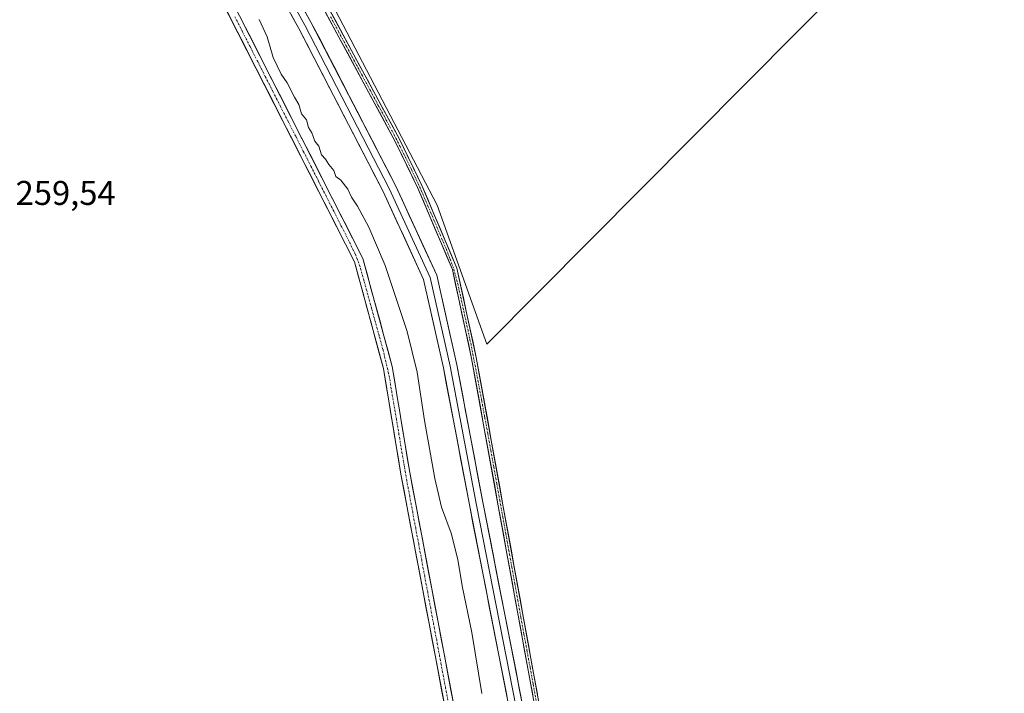
# Model space of a CAD drawing. Units: metres. Extents: x 611819 to 615297, y 4669177 to 4671546.
# Drawn here: x 613253 to 613540, y 4669695 to 4669891 of the extents above; entities that cross this region are included whole.
import ezdxf
from ezdxf.enums import TextEntityAlignment as Align

# ---------------------------------------------------------------- set-up
doc = ezdxf.new("R2010")
doc.units = ezdxf.units.M
doc.header["$MEASUREMENT"] = 0
doc.linetypes.add('TRAZO_Y_PUNTO', pattern=[1, 0.5, -0.25, 0, -0.25])
for name, color, linetype, lineweight in [('Corriente artificial Cxs', 5, 'Continuous', 13), ('Corriente artificial eje', 142, 'TRAZO_Y_PUNTO', 0), ('Corriente artificial superficial', 5, 'Continuous', 13), ('Cultivos herbáceos CxS', 92, 'Continuous', 0), ('Curva de nivel normal', 36, 'Continuous', 0), ('Layer 0', 7, 'Continuous', 0), ('Rótulo de punto de cota en terreno', 19, 'Continuous', 0), ('Suelo desnudo CxS', 43, 'Continuous', 0)]:
    doc.layers.add(name, color=color, linetype=linetype, lineweight=lineweight)
doc.styles.add('Arial', font='txt', dxfattribs={"height": 0.2})

# ---------------------------------------------------------------- blocks, each defined once
blk = doc.blocks.new('*U158')
at = {"layer": 'Cultivos herbáceos CxS', "color": 92, "linetype": 'Continuous', "lineweight": 0}
for points in [[(613381.2, 4669681.41, 259.31), (613366.56, 4669758.97, 259.7), (613361.44, 4669789.89, 259.69), (613352.88, 4669821.44, 259.63), (613310.86, 4669904.16, 259.58), (613297.29, 4669924.73, 258.83), (613298.31, 4669925.99, 259.39), (613296.16, 4669928.03, 259.16), (613295.39, 4669927.23, 258.79), (613292.93, 4669929.6, 259.96), (613265.26, 4669956.25, 259.29), (613194.3, 4670024.55, 259.74)], [(613207.69, 4670041.83, 261.78), (613306.98, 4669945.96, 261.84), (613309.09, 4669943.92, 262.08), (613311.14, 4669941.94, 262.28), (613312.29, 4669940.83, 262.29), (613317.59, 4669935.71, 261.79), (613324.68, 4669925.34, 261.28), (613362.4, 4669855.37, 261.16), (613368.83, 4669842.17, 261.28), (613378.96, 4669818.19, 261.36), (613384.58, 4669792.3, 261.21), (613392.25, 4669749.81, 261.28), (613404.07, 4669684.82, 261.12)], [(613405.45, 4669685, 260.99), (613393.62, 4669750.06, 261.13), (613385.95, 4669792.57, 261.01), (613380.29, 4669818.62, 261.05), (613370.1, 4669842.74, 261.04), (613363.63, 4669856, 260.95), (613325.87, 4669926.06, 261.03), (613318.8, 4669936.41, 261.57), (613316.11, 4669939.05, 261.98), (613313.41, 4669941.68, 262.2), (613312.01, 4669943.03, 262.16), (613309.91, 4669945.06, 261.88), (613307.44, 4669947.44, 261.56), (613208.72, 4670042.78, 261.51)], [(613192.88, 4670022.98, 259.55), (613263.79, 4669954.72, 259.34), (613295.09, 4669923.28, 259.29), (613308.57, 4669902.83, 258.97), (613350.41, 4669820.49, 259.42), (613358.86, 4669789.33, 259.12), (613363.96, 4669758.51, 259.21), (613378.58, 4669681.07, 258.9), (613380.19, 4669659.56, 259.1), (613380.05, 4669648.03, 259.22), (613365.57, 4669509.34, 259.36), (613362.53, 4669490.48, 260.14), (613362.06, 4669480.72, 259.86), (613357.8, 4669442.93, 259.3), (613354.36, 4669428.38, 259.29), (613344.22, 4669399.73, 259.42), (613309.53, 4669313.6, 259.27), (613299.67, 4669289.54, 259.28), (613286.23, 4669260.6, 259.37), (613258.73, 4669199.87, 259.17), (612559.85, 4669188.62, 260.91)]]:
    blk.add_polyline3d(points, dxfattribs=at)
blk.add_polyline3d([(613389.01, 4669796.44, 260.84), (613539.9, 4669948.45, 260.67), (613518.72, 4669971.52, 260.64), (613476.93, 4670004.75, 260.66), (613427.15, 4670040.79, 260.64), (613408.28, 4670028.4, 260.58), (613326.63, 4669945.38, 260.7), (613325.37, 4669931.34, 260.8), (613374.5, 4669836.97, 260.9), (613389.01, 4669796.44, 260.84)], close=True, dxfattribs=at)

msp = doc.modelspace()

# ---------------------------------------------------------------- linework, layer by layer
at = {"layer": 'Corriente artificial Cxs', "color": 5, "linetype": 'Continuous', "lineweight": 13}
for points in [[(613376.75, 4669690.75, 258.75), (613375.84, 4669695.59, 258.77), (613374.93, 4669700.43, 258.93), (613374.01, 4669705.27, 258.99), (613373.1, 4669710.11, 258.98), (613372.18, 4669714.95, 258.95), (613371.27, 4669719.79, 258.74), (613370.36, 4669724.63, 258.84), (613369.44, 4669729.47, 259.07), (613368.53, 4669734.31, 259.27), (613367.62, 4669739.15, 259.3), (613366.7, 4669743.99, 258.94), (613365.79, 4669748.83, 258.9), (613364.87, 4669753.67, 259.12), (613363.96, 4669758.51, 259.13), (613363.23, 4669762.91, 259.03), (613362.5, 4669767.32, 259.01), (613361.77, 4669771.72, 258.93), (613361.05, 4669776.12, 258.9), (613360.32, 4669780.52, 259), (613359.59, 4669784.93, 259.14), (613358.86, 4669789.33, 259.2), (613357.65, 4669793.78, 258.98), (613356.45, 4669798.23, 259.07), (613355.24, 4669802.68, 259), (613354.03, 4669807.14, 259.18), (613352.82, 4669811.59, 259.15), (613351.62, 4669816.04, 258.89), (613350.41, 4669820.49, 258.98), (613348.21, 4669824.82, 259.15), (613346.01, 4669829.16, 258.9), (613343.8, 4669833.49, 259.15), (613341.6, 4669837.82, 259.06), (613339.4, 4669842.16, 259.23), (613337.2, 4669846.49, 259.28), (613335, 4669850.83, 259.1), (613332.79, 4669855.16, 259.21), (613330.59, 4669859.49, 258.88), (613328.39, 4669863.83, 259.27), (613326.19, 4669868.16, 258.83), (613323.98, 4669872.49, 259.15), (613321.78, 4669876.83, 258.88), (613319.58, 4669881.16, 259.03), (613317.38, 4669885.5, 258.95), (613315.18, 4669889.83, 259.03), (613312.97, 4669894.16, 259.22)], [(613402.38, 4669694.1, 261.2), (613401.54, 4669698.75, 261.24), (613400.69, 4669703.39, 261.47), (613399.85, 4669708.03, 261.4), (613399, 4669712.67, 261.3), (613398.16, 4669717.32, 261.25), (613397.32, 4669721.96, 261.31), (613396.47, 4669726.6, 261.39), (613395.63, 4669731.24, 261.56), (613394.78, 4669735.88, 261.52), (613393.94, 4669740.53, 261.4), (613393.09, 4669745.17, 261.38), (613392.25, 4669749.81, 261.41), (613391.4, 4669754.53, 261.51), (613390.55, 4669759.25, 261.51), (613389.69, 4669763.97, 261.53), (613388.84, 4669768.69, 261.31), (613387.99, 4669773.42, 261.35), (613387.14, 4669778.14, 261.39), (613386.28, 4669782.86, 261.6), (613385.43, 4669787.58, 261.58), (613384.58, 4669792.3, 261.45), (613383.64, 4669796.62, 261.36), (613382.71, 4669800.93, 261.35), (613381.77, 4669805.25, 261.52), (613380.83, 4669809.56, 261.68), (613379.9, 4669813.88, 261.57), (613378.96, 4669818.19, 261.24), (613377.27, 4669822.19, 261.29), (613375.58, 4669826.18, 261.41), (613373.9, 4669830.18, 261.35), (613372.21, 4669834.18, 261.33), (613370.52, 4669838.17, 261.43), (613368.83, 4669842.17, 261.25), (613366.69, 4669846.57, 261.38), (613364.54, 4669850.97, 261.34), (613362.4, 4669855.37, 261.25), (613360.04, 4669859.74, 261.34), (613357.69, 4669864.12, 261.24), (613355.33, 4669868.49, 261.15), (613352.97, 4669872.86, 261.18), (613350.61, 4669877.24, 261.29), (613348.26, 4669881.61, 261.22), (613345.9, 4669885.98, 261.21), (613343.54, 4669890.36, 261.19), (613341.18, 4669894.73, 261.17)], [(613342.39, 4669895.41, 260.95), (613344.75, 4669891.03, 260.98), (613347.11, 4669886.65, 261), (613349.47, 4669882.27, 260.98), (613351.83, 4669877.89, 261.07), (613354.19, 4669873.52, 260.92), (613356.55, 4669869.14, 260.91), (613358.91, 4669864.76, 261.04), (613361.27, 4669860.38, 261.09), (613363.63, 4669856, 261.03), (613365.79, 4669851.58, 261.06), (613367.94, 4669847.16, 261.18), (613370.1, 4669842.74, 261.05), (613371.8, 4669838.72, 261.24), (613373.5, 4669834.7, 261.1), (613375.2, 4669830.68, 261.13), (613376.89, 4669826.66, 261.2), (613378.59, 4669822.64, 261.06), (613380.29, 4669818.62, 260.97), (613381.23, 4669814.28, 261.32), (613382.18, 4669809.94, 261.43), (613383.12, 4669805.6, 261.24), (613384.06, 4669801.25, 261.13), (613385.01, 4669796.91, 261.19), (613385.95, 4669792.57, 261.29), (613386.8, 4669787.85, 261.39), (613387.65, 4669783.12, 261.37), (613388.51, 4669778.4, 261.19), (613389.36, 4669773.68, 261.16), (613390.21, 4669768.95, 261.17), (613391.06, 4669764.23, 261.26), (613391.92, 4669759.51, 261.29), (613392.77, 4669754.78, 261.3), (613393.62, 4669750.06, 261.21), (613394.47, 4669745.41, 261.2), (613395.31, 4669740.77, 261.25), (613396.16, 4669736.12, 261.4), (613397, 4669731.47, 261.38), (613397.85, 4669726.82, 261.21), (613398.69, 4669722.18, 261.16), (613399.54, 4669717.53, 261.1), (613400.38, 4669712.88, 261.11), (613401.23, 4669708.24, 261.12), (613402.07, 4669703.59, 261.26), (613402.92, 4669698.94, 261.12), (613403.76, 4669694.29, 261.07)], [(613317.49, 4669891.1, 259.11), (613319.71, 4669886.75, 259.26), (613321.92, 4669882.39, 259.04), (613324.13, 4669878.04, 259.34), (613326.34, 4669873.68, 259.22), (613328.55, 4669869.33, 259.2), (613330.76, 4669864.98, 259.21), (613332.98, 4669860.62, 259.12), (613335.19, 4669856.27, 259.26), (613337.4, 4669851.92, 259.08), (613339.61, 4669847.56, 259.43), (613341.82, 4669843.21, 259.04), (613344.03, 4669838.85, 259.29), (613346.25, 4669834.5, 259.01), (613348.46, 4669830.15, 259.19), (613350.67, 4669825.79, 259.19), (613352.88, 4669821.44, 259.13), (613354.1, 4669816.93, 259.34), (613355.33, 4669812.43, 259.38), (613356.55, 4669807.92, 259), (613357.77, 4669803.41, 259.01), (613358.99, 4669798.9, 259.39), (613360.22, 4669794.4, 259.32), (613361.44, 4669789.89, 259.18), (613362.17, 4669785.47, 259.08), (613362.9, 4669781.06, 259.13), (613363.63, 4669776.64, 259.25), (613364.37, 4669772.22, 259.31), (613365.1, 4669767.8, 259.25), (613365.83, 4669763.39, 259.12), (613366.56, 4669758.97, 258.99), (613367.48, 4669754.12, 259.11), (613368.39, 4669749.28, 259.17), (613369.31, 4669744.43, 259.26), (613370.22, 4669739.58, 259.34), (613371.14, 4669734.73, 259.15), (613372.05, 4669729.89, 258.89), (613372.97, 4669725.04, 258.91), (613373.88, 4669720.19, 259.08), (613374.8, 4669715.34, 259.08), (613375.71, 4669710.5, 258.88), (613376.63, 4669705.65, 258.74), (613377.54, 4669700.8, 258.85), (613378.46, 4669695.95, 258.94), (613379.37, 4669691.11, 259)]]:
    msp.add_polyline3d(points, dxfattribs=at)
at = {"layer": 'Corriente artificial eje', "color": 142, "linetype": 'TRAZO_Y_PUNTO', "lineweight": 0}
for points in [[(613377.88, 4669691.46, 258.85), (613377.01, 4669696.12, 258.74), (613376.13, 4669700.78, 258.74), (613375.26, 4669705.44, 258.85), (613374.39, 4669710.1, 258.92), (613373.51, 4669714.76, 259.01), (613372.64, 4669719.42, 258.89), (613371.77, 4669724.08, 258.68), (613370.89, 4669728.75, 258.82), (613370.02, 4669733.41, 259.16), (613369.15, 4669738.07, 259.33), (613368.27, 4669742.73, 259.16), (613367.4, 4669747.39, 258.98), (613366.53, 4669752.05, 258.9), (613365.65, 4669756.71, 259.02), (613364.9, 4669761.16, 259.08), (613364.15, 4669765.61, 259.1), (613363.4, 4669770.07, 259.13), (613362.65, 4669774.52, 259.06), (613361.9, 4669778.97, 258.9), (613361.15, 4669783.43, 258.9), (613360.39, 4669787.88, 259.12), (613359.57, 4669791.33, 259.19), (613358.74, 4669794.79, 259.16), (613357.63, 4669798.83, 259.21), (613356.52, 4669802.86, 258.77), (613355.41, 4669806.9, 259.04), (613354.3, 4669810.94, 259.23), (613353.19, 4669814.98, 259.16), (613352.08, 4669819.02, 258.96), (613350.65, 4669822.7, 258.93), (613348.8, 4669826.55, 259.17), (613346.58, 4669830.91, 258.86), (613344.37, 4669835.27, 259.17), (613342.15, 4669839.63, 259.08), (613339.93, 4669843.99, 259.2), (613337.72, 4669848.35, 259.21), (613335.5, 4669852.71, 258.99), (613333.28, 4669857.07, 259.12), (613331.07, 4669861.43, 258.91), (613328.85, 4669865.79, 259.22), (613326.63, 4669870.15, 258.91), (613324.42, 4669874.51, 259.22), (613322.2, 4669878.87, 258.89), (613319.98, 4669883.23, 259.01), (613317.77, 4669887.59, 258.97), (613315.55, 4669891.95, 259.08)], [(613343.44, 4669891.96, 261.09), (613345.76, 4669887.65, 261.09), (613348.08, 4669883.34, 261.07), (613350.4, 4669879.04, 261.17), (613352.73, 4669874.73, 261.12), (613355.05, 4669870.42, 261.04), (613357.37, 4669866.11, 261.11), (613359.69, 4669861.8, 261.19), (613362.01, 4669857.49, 261.2), (613363.7, 4669854.12, 261.1), (613365.38, 4669850.74, 261.24), (613367.07, 4669847.36, 261.31), (613368.49, 4669844.32, 261.16), (613369.91, 4669841.27, 261.21), (613371.74, 4669836.98, 261.32), (613373.57, 4669832.68, 261.19), (613375.39, 4669828.39, 261.34), (613377.22, 4669824.09, 261.21), (613378.31, 4669821.19, 261.18), (613379.4, 4669818.28, 261.15), (613380.5, 4669814.25, 261.44), (613381.4, 4669810.14, 261.57), (613382.3, 4669806.04, 261.42), (613383.19, 4669801.93, 261.25), (613384.09, 4669797.83, 261.26), (613384.94, 4669793.52, 261.35), (613385.78, 4669789.21, 261.47), (613386.63, 4669784.9, 261.51), (613387.51, 4669780.03, 261.35), (613388.39, 4669775.16, 261.27), (613389.27, 4669770.29, 261.24), (613390.15, 4669765.43, 261.36), (613391.03, 4669760.56, 261.38), (613391.91, 4669755.69, 261.4), (613392.79, 4669750.82, 261.33), (613393.68, 4669745.96, 261.28), (613394.56, 4669741.09, 261.32), (613395.44, 4669736.22, 261.45), (613396.32, 4669731.36, 261.48), (613397.2, 4669726.49, 261.29), (613398.08, 4669721.62, 261.23), (613398.96, 4669716.75, 261.18), (613399.85, 4669711.89, 261.22), (613400.73, 4669707.02, 261.28), (613401.61, 4669702.15, 261.3), (613402.49, 4669697.29, 261.16), (613403.37, 4669692.42, 261.15)]]:
    msp.add_polyline3d(points, dxfattribs=at)
at = {"layer": 'Corriente artificial superficial', "color": 5, "linetype": 'Continuous', "lineweight": 13}
for points in [[(613376.75, 4669690.75, 258.75), (613375.84, 4669695.59, 258.77), (613374.93, 4669700.43, 258.93), (613374.01, 4669705.27, 258.99), (613373.1, 4669710.11, 258.98), (613372.18, 4669714.95, 258.95), (613371.27, 4669719.79, 258.74), (613370.36, 4669724.63, 258.84), (613369.44, 4669729.47, 259.07), (613368.53, 4669734.31, 259.27), (613367.62, 4669739.15, 259.3), (613366.7, 4669743.99, 258.94), (613365.79, 4669748.83, 258.9), (613364.87, 4669753.67, 259.12), (613363.96, 4669758.51, 259.13), (613363.23, 4669762.91, 259.03), (613362.5, 4669767.32, 259.01), (613361.77, 4669771.72, 258.93), (613361.05, 4669776.12, 258.9), (613360.32, 4669780.52, 259), (613359.59, 4669784.93, 259.14), (613358.86, 4669789.33, 259.2), (613357.65, 4669793.78, 258.98), (613356.45, 4669798.23, 259.07), (613355.24, 4669802.68, 259.01), (613354.03, 4669807.14, 259.18), (613352.82, 4669811.59, 259.15), (613351.62, 4669816.04, 258.89), (613350.41, 4669820.49, 258.98), (613348.21, 4669824.82, 259.15), (613346.01, 4669829.16, 258.9), (613343.8, 4669833.49, 259.15), (613341.6, 4669837.82, 259.06), (613339.4, 4669842.16, 259.23), (613337.2, 4669846.49, 259.28), (613335, 4669850.83, 259.1), (613332.79, 4669855.16, 259.21), (613330.59, 4669859.49, 258.88), (613328.39, 4669863.83, 259.27), (613326.19, 4669868.16, 258.83), (613323.98, 4669872.49, 259.15), (613321.78, 4669876.83, 258.88), (613319.58, 4669881.16, 259.03), (613317.38, 4669885.5, 258.95), (613315.18, 4669889.83, 259.03), (613312.97, 4669894.16, 259.22)], [(613402.38, 4669694.1, 261.2), (613401.54, 4669698.75, 261.24), (613400.69, 4669703.39, 261.47), (613399.85, 4669708.03, 261.4), (613399, 4669712.67, 261.3), (613398.16, 4669717.32, 261.25), (613397.32, 4669721.96, 261.31), (613396.47, 4669726.6, 261.39), (613395.63, 4669731.24, 261.56), (613394.78, 4669735.88, 261.52), (613393.94, 4669740.53, 261.4), (613393.09, 4669745.17, 261.38), (613392.25, 4669749.81, 261.41), (613391.4, 4669754.53, 261.51), (613390.55, 4669759.25, 261.51), (613389.69, 4669763.97, 261.53), (613388.84, 4669768.69, 261.31), (613387.99, 4669773.42, 261.35), (613387.14, 4669778.14, 261.39), (613386.28, 4669782.86, 261.6), (613385.43, 4669787.58, 261.58), (613384.58, 4669792.3, 261.45), (613383.64, 4669796.62, 261.36), (613382.71, 4669800.93, 261.35), (613381.77, 4669805.25, 261.52), (613380.83, 4669809.56, 261.68), (613379.9, 4669813.88, 261.57), (613378.96, 4669818.19, 261.24), (613377.27, 4669822.19, 261.29), (613375.58, 4669826.18, 261.41), (613373.9, 4669830.18, 261.35), (613372.21, 4669834.18, 261.33), (613370.52, 4669838.17, 261.43), (613368.83, 4669842.17, 261.25), (613366.69, 4669846.57, 261.38), (613364.54, 4669850.97, 261.34), (613362.4, 4669855.37, 261.25), (613360.04, 4669859.74, 261.34), (613357.69, 4669864.12, 261.24), (613355.33, 4669868.49, 261.15), (613352.97, 4669872.86, 261.18), (613350.61, 4669877.24, 261.29), (613348.26, 4669881.61, 261.22), (613345.9, 4669885.98, 261.21), (613343.54, 4669890.36, 261.19), (613341.18, 4669894.73, 261.17)], [(613342.39, 4669895.41, 260.95), (613344.75, 4669891.03, 260.98), (613347.11, 4669886.65, 261), (613349.47, 4669882.27, 260.98), (613351.83, 4669877.89, 261.07), (613354.19, 4669873.52, 260.92), (613356.55, 4669869.14, 260.91), (613358.91, 4669864.76, 261.04), (613361.27, 4669860.38, 261.09), (613363.63, 4669856, 261.03), (613365.79, 4669851.58, 261.06), (613367.94, 4669847.16, 261.18), (613370.1, 4669842.74, 261.05), (613371.8, 4669838.72, 261.24), (613373.5, 4669834.7, 261.1), (613375.2, 4669830.68, 261.13), (613376.89, 4669826.66, 261.2), (613378.59, 4669822.64, 261.06), (613380.29, 4669818.62, 260.97), (613381.23, 4669814.28, 261.32), (613382.18, 4669809.94, 261.43), (613383.12, 4669805.6, 261.24), (613384.06, 4669801.25, 261.13), (613385.01, 4669796.91, 261.19), (613385.95, 4669792.57, 261.29), (613386.8, 4669787.85, 261.39), (613387.65, 4669783.12, 261.37), (613388.51, 4669778.4, 261.19), (613389.36, 4669773.68, 261.16), (613390.21, 4669768.95, 261.17), (613391.06, 4669764.23, 261.26), (613391.92, 4669759.51, 261.29), (613392.77, 4669754.78, 261.3), (613393.62, 4669750.06, 261.21), (613394.47, 4669745.41, 261.2), (613395.31, 4669740.77, 261.25), (613396.16, 4669736.12, 261.4), (613397, 4669731.47, 261.38), (613397.85, 4669726.82, 261.21), (613398.69, 4669722.18, 261.16), (613399.54, 4669717.53, 261.1), (613400.38, 4669712.88, 261.11), (613401.23, 4669708.24, 261.12), (613402.07, 4669703.59, 261.26), (613402.92, 4669698.94, 261.12), (613403.76, 4669694.29, 261.07)], [(613317.49, 4669891.1, 259.11), (613319.71, 4669886.75, 259.26), (613321.92, 4669882.39, 259.04), (613324.13, 4669878.04, 259.34), (613326.34, 4669873.68, 259.22), (613328.55, 4669869.33, 259.2), (613330.76, 4669864.98, 259.21), (613332.98, 4669860.62, 259.12), (613335.19, 4669856.27, 259.26), (613337.4, 4669851.92, 259.08), (613339.61, 4669847.56, 259.43), (613341.82, 4669843.21, 259.04), (613344.03, 4669838.85, 259.29), (613346.25, 4669834.5, 259.01), (613348.46, 4669830.15, 259.19), (613350.67, 4669825.79, 259.19), (613352.88, 4669821.44, 259.13), (613354.1, 4669816.93, 259.34), (613355.33, 4669812.43, 259.38), (613356.55, 4669807.92, 259), (613357.77, 4669803.41, 259.01), (613358.99, 4669798.9, 259.39), (613360.22, 4669794.4, 259.32), (613361.44, 4669789.89, 259.18), (613362.17, 4669785.47, 259.08), (613362.9, 4669781.06, 259.13), (613363.63, 4669776.64, 259.25), (613364.37, 4669772.22, 259.31), (613365.1, 4669767.8, 259.25), (613365.83, 4669763.39, 259.12), (613366.56, 4669758.97, 258.99), (613367.48, 4669754.12, 259.11), (613368.39, 4669749.28, 259.17), (613369.31, 4669744.43, 259.26), (613370.22, 4669739.58, 259.34), (613371.14, 4669734.73, 259.15), (613372.05, 4669729.89, 258.89), (613372.97, 4669725.04, 258.91), (613373.88, 4669720.19, 259.08), (613374.8, 4669715.34, 259.08), (613375.71, 4669710.5, 258.88), (613376.63, 4669705.65, 258.74), (613377.54, 4669700.8, 258.85), (613378.46, 4669695.95, 258.94), (613379.37, 4669691.11, 259)]]:
    msp.add_polyline3d(points, dxfattribs=at)
at = {"layer": 'Cultivos herbáceos CxS', "color": 92, "linetype": 'Continuous', "lineweight": 0}
for points in [[(613405.45, 4669685, 260.99), (613393.62, 4669750.06, 261.13), (613385.95, 4669792.57, 261.01), (613380.29, 4669818.62, 261.05), (613370.1, 4669842.74, 261.04), (613363.63, 4669856, 260.95), (613325.87, 4669926.06, 261.03), (613318.8, 4669936.41, 261.57), (613316.11, 4669939.05, 261.98), (613313.41, 4669941.68, 262.2), (613312.01, 4669943.03, 262.16), (613309.91, 4669945.06, 261.88), (613307.44, 4669947.44, 261.56), (613208.72, 4670042.78, 261.51)], [(613207.69, 4670041.83, 261.78), (613306.98, 4669945.96, 261.84), (613309.09, 4669943.92, 262.08), (613311.14, 4669941.94, 262.28), (613312.29, 4669940.83, 262.29), (613317.59, 4669935.71, 261.79), (613324.68, 4669925.34, 261.28), (613362.4, 4669855.37, 261.16), (613368.83, 4669842.17, 261.28), (613378.96, 4669818.19, 261.36), (613384.58, 4669792.3, 261.21), (613392.25, 4669749.81, 261.28), (613404.07, 4669684.82, 261.12)], [(613389.01, 4669796.44, 260.84), (613539.9, 4669948.45, 260.67), (613518.72, 4669971.52, 260.64), (613476.93, 4670004.75, 260.66), (613427.15, 4670040.79, 260.64), (613408.28, 4670028.4, 260.58), (613326.63, 4669945.38, 260.7), (613325.37, 4669931.34, 260.8), (613374.5, 4669836.97, 260.9), (613389.01, 4669796.44, 260.84)], [(613389.01, 4669796.44, 260.84), (613539.9, 4669948.45, 260.67), (613518.72, 4669971.52, 260.64), (613476.93, 4670004.75, 260.66), (613427.15, 4670040.79, 260.64), (613408.28, 4670028.4, 260.58), (613326.63, 4669945.38, 260.7), (613325.37, 4669931.34, 260.8), (613374.5, 4669836.97, 260.9), (613389.01, 4669796.44, 260.84)], [(613192.88, 4670022.98, 259.55), (613263.79, 4669954.72, 259.34), (613295.09, 4669923.28, 259.29), (613308.57, 4669902.83, 258.97), (613350.41, 4669820.49, 259.42), (613358.86, 4669789.33, 259.12), (613363.96, 4669758.51, 259.21), (613378.58, 4669681.07, 258.9), (613380.19, 4669659.56, 259.1), (613380.05, 4669648.03, 259.22), (613365.57, 4669509.34, 259.36), (613362.53, 4669490.48, 260.14), (613362.06, 4669480.72, 259.86), (613357.8, 4669442.93, 259.3), (613354.36, 4669428.38, 259.29), (613344.22, 4669399.73, 259.42), (613309.53, 4669313.6, 259.27), (613299.67, 4669289.54, 259.28), (613286.23, 4669260.6, 259.37), (613258.73, 4669199.87, 259.17)], [(613261.23, 4669199.91, 259.53), (613288.29, 4669259.66, 259.59), (613301.97, 4669288.52, 259.67), (613311.86, 4669312.66, 259.69), (613346.58, 4669398.84, 259.71), (613356.78, 4669427.67, 259.6), (613360.29, 4669442.5, 259.52), (613364.45, 4669479.47, 260.01), (613365.25, 4669490.34, 260.51), (613368.18, 4669509, 259.65), (613382.68, 4669647.87, 259.59), (613382.83, 4669659.65, 259.39), (613381.2, 4669681.41, 259.31), (613366.56, 4669758.97, 259.7), (613361.44, 4669789.89, 259.69), (613352.88, 4669821.44, 259.63), (613310.86, 4669904.16, 259.58), (613297.29, 4669924.73, 258.83), (613298.31, 4669925.99, 259.39), (613296.16, 4669928.03, 259.16), (613295.39, 4669927.23, 258.79), (613292.93, 4669929.6, 259.96), (613265.26, 4669956.25, 259.29), (613194.3, 4670024.55, 259.74)]]:
    msp.add_polyline3d(points, dxfattribs=at)
msp.add_polyline3d([(613389.01, 4669796.44, 260.84), (613374.5, 4669836.97, 260.9), (613325.37, 4669931.34, 260.8), (613326.63, 4669945.38, 260.7), (613408.28, 4670028.4, 260.58), (613427.15, 4670040.79, 260.64), (613476.93, 4670004.75, 260.66), (613518.72, 4669971.52, 260.64), (613539.9, 4669948.45, 260.67), (613389.01, 4669796.44, 260.84)], close=True, dxfattribs=at)
at = {"layer": 'Curva de nivel normal', "color": 36, "linetype": 'Continuous', "lineweight": 0}
msp.add_polyline3d([(613322.61, 4669891.11, 260), (613324.95, 4669886.07, 260), (613326.68, 4669880.05, 260), (613329, 4669875.18, 260), (613330.82, 4669872.64, 260), (613332.95, 4669868.46, 260), (613334.18, 4669866.34, 260), (613335.01, 4669863.6, 260), (613336.42, 4669861.89, 260), (613336.97, 4669859.64, 260), (613337.96, 4669858.12, 260), (613338.87, 4669855.62, 260), (613340, 4669854.16, 260), (613340.84, 4669851.68, 260), (613341.98, 4669850.42, 260), (613342.98, 4669848.85, 260), (613344.42, 4669847.15, 260), (613345, 4669845.37, 260), (613346.43, 4669844.27, 260), (613348.45, 4669841.65, 260), (613349.58, 4669839.34, 260), (613351.3, 4669836.7, 260), (613354.57, 4669830.55, 260), (613359.38, 4669819.4, 260), (613365.82, 4669800.13, 260), (613368.72, 4669788.29, 260), (613370.81, 4669774.2, 260), (613373.83, 4669757.29, 260), (613375.84, 4669748.88, 260), (613378.58, 4669741.32, 260), (613380.52, 4669733.64, 260), (613381.78, 4669725.96, 260), (613384.64, 4669712.29, 260), (613387.55, 4669694.56, 260)], dxfattribs=at)
at = {"layer": 'Layer 0', "linetype": 'Continuous', "lineweight": 0}
for points in [[(613379.95, 4669486.11), (613382.68, 4669501.88), (613385.84, 4669528.93), (613389.68, 4669562.93), (613391.59, 4669581.72), (613394.84, 4669616.08), (613398.26, 4669651.64), (613397.1, 4669670.71), (613396.42, 4669685.76), (613384.02, 4669749.13), (613376.35, 4669789.58), (613370.58, 4669815.27), (613358.78, 4669840.97), (613334.21, 4669888.52), (613309.46, 4669933.07)], [(613311.14, 4669934.17), (613335.97, 4669889.47), (613360.58, 4669841.84), (613372.49, 4669815.91), (613378.31, 4669789.98), (613385.98, 4669749.5), (613398.42, 4669686), (613399.1, 4669670.81)], [(613312.82, 4669935.26), (613337.74, 4669890.41), (613362.38, 4669842.72), (613374.39, 4669816.56), (613380.27, 4669790.39), (613387.94, 4669749.88), (613400.41, 4669686.24), (613401.07, 4669671.57)]]:
    msp.add_lwpolyline(points, dxfattribs=at)
for points in [[(613335.47, 4669894.49, 262.09), (613337.74, 4669890.41, 262.15), (613339.98, 4669886.08, 262.02), (613342.22, 4669881.74, 262.22), (613344.46, 4669877.41, 262.14), (613346.7, 4669873.07, 262.46), (613348.94, 4669868.73, 262.17), (613351.18, 4669864.4, 262.38), (613353.42, 4669860.06, 262.24), (613355.66, 4669855.73, 262.28), (613357.9, 4669851.39, 262.27), (613360.14, 4669847.06, 262.25), (613362.38, 4669842.72, 262.38), (613364.38, 4669838.36, 262.13), (613366.38, 4669834, 262.44), (613368.38, 4669829.64, 262.17), (613370.39, 4669825.28, 262.21), (613372.39, 4669820.92, 262.29), (613374.39, 4669816.56, 262.08), (613375.37, 4669812.2, 262.19), (613376.35, 4669807.83, 262.34), (613377.33, 4669803.47, 262.31), (613378.31, 4669799.11, 262.16), (613379.29, 4669794.75, 262.02), (613380.27, 4669790.39, 262.02), (613381.12, 4669785.89, 262.24), (613381.97, 4669781.39, 262.38), (613382.83, 4669776.89, 262.24), (613383.68, 4669772.39, 262.09), (613384.53, 4669767.89, 261.96), (613385.38, 4669763.38, 262.25), (613386.24, 4669758.88, 262.22), (613387.09, 4669754.38, 262.24), (613387.94, 4669749.88, 262.16), (613388.9, 4669744.99, 262.03), (613389.86, 4669740.09, 261.89), (613390.82, 4669735.2, 261.88), (613391.78, 4669730.3, 262.14), (613392.74, 4669725.4, 262.14), (613393.7, 4669720.51, 261.97), (613394.65, 4669715.61, 261.82), (613395.61, 4669710.72, 261.9), (613396.57, 4669705.82, 262.12), (613397.53, 4669700.93, 262.07), (613398.49, 4669696.03, 261.95), (613399.45, 4669691.14, 261.83)], [(613395.47, 4669690.64, 262.13), (613394.52, 4669695.51, 261.93), (613393.56, 4669700.39, 261.94), (613392.61, 4669705.26, 262.07), (613391.65, 4669710.13, 262.22), (613390.7, 4669715.01, 262.12), (613389.74, 4669719.88, 262.03), (613388.79, 4669724.76, 262.08), (613387.83, 4669729.63, 262.15), (613386.88, 4669734.5, 262.13), (613385.93, 4669739.38, 262.18), (613384.97, 4669744.25, 262.07), (613384.02, 4669749.13, 262.07), (613383.16, 4669753.62, 262.13), (613382.31, 4669758.11, 262.26), (613381.46, 4669762.61, 262.37), (613380.61, 4669767.1, 262.18), (613379.76, 4669771.6, 262.04), (613378.9, 4669776.09, 262.03), (613378.05, 4669780.59, 262.07), (613377.2, 4669785.08, 262.12), (613376.35, 4669789.58, 262.26), (613375.39, 4669793.86, 262.04), (613374.43, 4669798.14, 261.8), (613373.46, 4669802.43, 261.74), (613372.5, 4669806.71, 261.9), (613371.54, 4669810.99, 262.18), (613370.58, 4669815.27, 262.16), (613368.61, 4669819.55, 262.04), (613366.65, 4669823.84, 262.25), (613364.68, 4669828.12, 261.86), (613362.71, 4669832.4, 261.92), (613360.75, 4669836.68, 262.09), (613358.78, 4669840.97, 261.93), (613356.55, 4669845.29, 262.04), (613354.31, 4669849.61, 261.97), (613352.08, 4669853.94, 262.14), (613349.85, 4669858.26, 261.98), (613347.61, 4669862.58, 261.98), (613345.38, 4669866.91, 262.03), (613343.15, 4669871.23, 261.87), (613340.91, 4669875.55, 262.07), (613338.68, 4669879.88, 261.87), (613336.44, 4669884.2, 262.07), (613334.21, 4669888.52, 261.99), (613331.96, 4669892.57, 262.13)]]:
    msp.add_polyline3d(points, dxfattribs=at)
at = {"layer": 'Suelo desnudo CxS', "color": 43, "linetype": 'Continuous', "lineweight": 0}
for points in [[(613208.72, 4670042.78, 261.51), (613307.44, 4669947.44, 261.56), (613309.91, 4669945.06, 261.88), (613312.01, 4669943.03, 262.16), (613313.41, 4669941.68, 262.2), (613316.11, 4669939.05, 261.98), (613318.8, 4669936.41, 261.57), (613325.87, 4669926.06, 261.03), (613363.63, 4669856, 260.95), (613370.1, 4669842.74, 261.04), (613380.29, 4669818.62, 261.05), (613385.95, 4669792.57, 261.01), (613393.62, 4669750.06, 261.13), (613405.45, 4669685, 260.99)], [(613405.45, 4669685, 260.99), (613393.62, 4669750.06, 261.13), (613385.95, 4669792.57, 261.01), (613380.29, 4669818.62, 261.05), (613370.1, 4669842.74, 261.04), (613363.63, 4669856, 260.95), (613325.87, 4669926.06, 261.03), (613318.8, 4669936.41, 261.57), (613316.11, 4669939.05, 261.98), (613313.41, 4669941.68, 262.2), (613312.01, 4669943.03, 262.16), (613309.91, 4669945.06, 261.88), (613307.44, 4669947.44, 261.56), (613208.72, 4670042.78, 261.51)], [(613404.07, 4669684.82, 261.12), (613392.25, 4669749.81, 261.28), (613384.58, 4669792.3, 261.21), (613378.96, 4669818.19, 261.36), (613368.83, 4669842.17, 261.28), (613362.4, 4669855.37, 261.16), (613324.68, 4669925.34, 261.28), (613317.59, 4669935.71, 261.79), (613312.29, 4669940.83, 262.29), (613311.14, 4669941.94, 262.28), (613309.09, 4669943.92, 262.08), (613306.98, 4669945.96, 261.84), (613207.69, 4670041.83, 261.78)], [(613207.69, 4670041.83, 261.78), (613306.98, 4669945.96, 261.84), (613309.09, 4669943.92, 262.08), (613311.14, 4669941.94, 262.28), (613312.29, 4669940.83, 262.29), (613317.59, 4669935.71, 261.79), (613324.68, 4669925.34, 261.28), (613362.4, 4669855.37, 261.16), (613368.83, 4669842.17, 261.28), (613378.96, 4669818.19, 261.36), (613384.58, 4669792.3, 261.21), (613392.25, 4669749.81, 261.28), (613404.07, 4669684.82, 261.12)], [(613378.58, 4669681.07, 258.9), (613363.96, 4669758.51, 259.21), (613358.86, 4669789.33, 259.12), (613350.41, 4669820.49, 259.42), (613308.57, 4669902.83, 258.97), (613295.09, 4669923.28, 259.29), (613263.79, 4669954.72, 259.34), (613192.88, 4670022.98, 259.55)], [(613192.88, 4670022.98, 259.55), (613263.79, 4669954.72, 259.34), (613295.09, 4669923.28, 259.29), (613308.57, 4669902.83, 258.97), (613350.41, 4669820.49, 259.42), (613358.86, 4669789.33, 259.12), (613363.96, 4669758.51, 259.21), (613378.58, 4669681.07, 258.9), (613380.19, 4669659.56, 259.1), (613380.05, 4669648.03, 259.22), (613365.57, 4669509.34, 259.36), (613362.53, 4669490.48, 260.14), (613362.06, 4669480.72, 259.86), (613357.8, 4669442.93, 259.3), (613354.36, 4669428.38, 259.29), (613344.22, 4669399.73, 259.42), (613309.53, 4669313.6, 259.27), (613299.67, 4669289.54, 259.28), (613286.23, 4669260.6, 259.37), (613258.73, 4669199.87, 259.17)], [(613194.3, 4670024.55, 259.74), (613265.26, 4669956.25, 259.29), (613292.93, 4669929.6, 259.96), (613295.39, 4669927.23, 258.79), (613296.16, 4669928.03, 259.16), (613298.31, 4669925.99, 259.39), (613297.29, 4669924.73, 258.83), (613310.86, 4669904.16, 259.58), (613352.88, 4669821.44, 259.63), (613361.44, 4669789.89, 259.69), (613366.56, 4669758.97, 259.7), (613381.2, 4669681.41, 259.31)], [(613261.23, 4669199.91, 259.53), (613288.29, 4669259.66, 259.59), (613301.97, 4669288.52, 259.67), (613311.86, 4669312.66, 259.69), (613346.58, 4669398.84, 259.71), (613356.78, 4669427.67, 259.6), (613360.29, 4669442.5, 259.52), (613364.45, 4669479.47, 260.01), (613365.25, 4669490.34, 260.51), (613368.18, 4669509, 259.65), (613382.68, 4669647.87, 259.59), (613382.83, 4669659.65, 259.39), (613381.2, 4669681.41, 259.31), (613366.56, 4669758.97, 259.7), (613361.44, 4669789.89, 259.69), (613352.88, 4669821.44, 259.63), (613310.86, 4669904.16, 259.58), (613297.29, 4669924.73, 258.83), (613298.31, 4669925.99, 259.39), (613296.16, 4669928.03, 259.16), (613295.39, 4669927.23, 258.79), (613292.93, 4669929.6, 259.96), (613265.26, 4669956.25, 259.29), (613194.3, 4670024.55, 259.74)]]:
    msp.add_polyline3d(points, dxfattribs=at)

# ---------------------------------------------------------------- block references
at = {"layer": 'Cultivos herbáceos CxS', "color": 92, "linetype": 'Continuous', "lineweight": 0}
msp.add_blockref('*U158', (0, 0), dxfattribs=at)

# ---------------------------------------------------------------- texts
at = {"layer": 'Rótulo de punto de cota en terreno', "color": 19, "linetype": 'Continuous', "lineweight": 0, "style": 'Arial'}
msp.add_text('259,54', height=7, dxfattribs=at).set_placement((613251.62, 4669834.87), align=Align.BOTTOM_LEFT)

doc.saveas('drawing.dxf')
